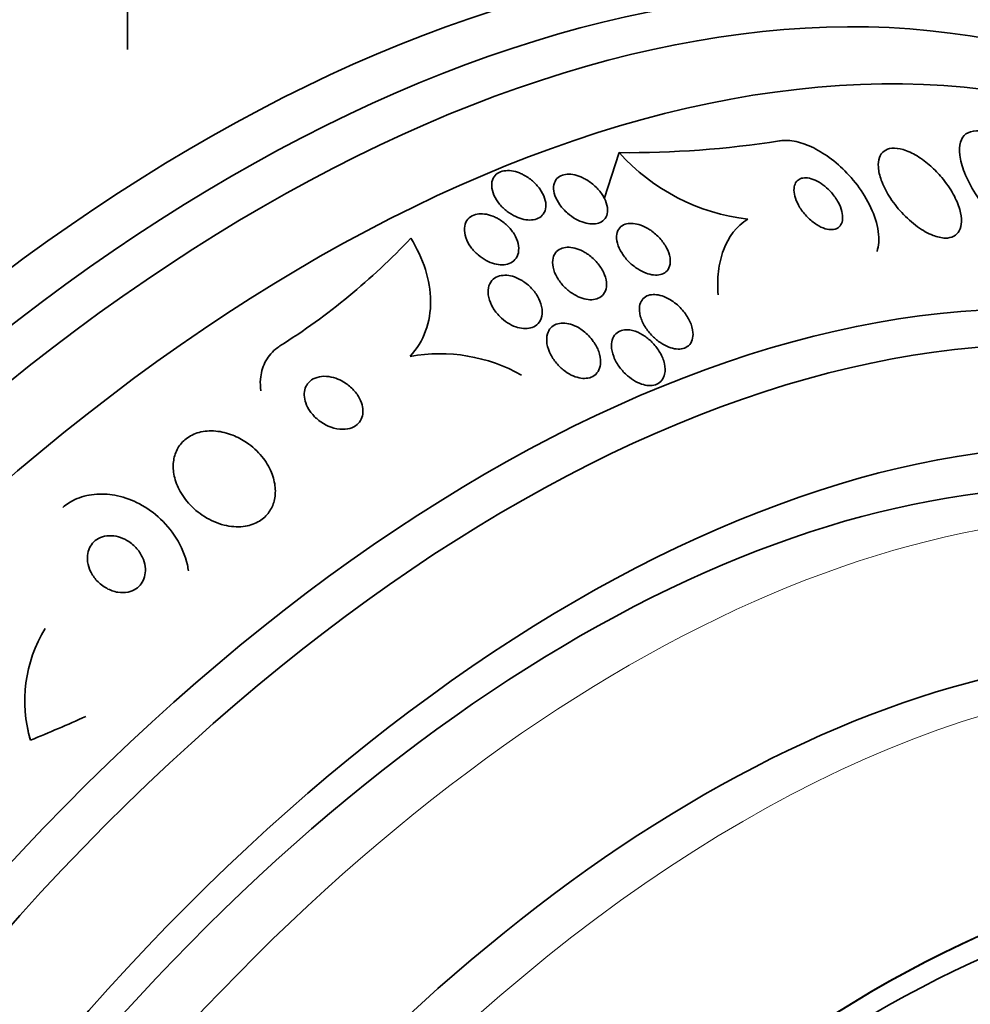
# Model space of a CAD drawing. Units: millimetres. Extents: x 0 to 1478, y 0 to 1758.
# Drawn here: x 1408 to 1422, y 611 to 625 of the extents above; entities that cross this region are included whole.
import ezdxf
from ezdxf import colors
from ezdxf.entities.mleader import LeaderData, LeaderLine
from ezdxf.math import Vec2, Vec3

# ---------------------------------------------------------------- set-up
doc = ezdxf.new("R2010")
doc.units = ezdxf.units.MM
doc.layers.add('DV6_Défaut', color=7, linetype='Continuous')
doc.layers.add('Défaut', color=7, linetype='Continuous')

# ---------------------------------------------------------------- blocks, each defined once
blk = doc.blocks.new('_DOT')
at = {"color": 0}
blk.add_line((0, 0), (-1, 0), dxfattribs=at)
at = {"color": 0, "const_width": 0.333}
blk.add_lwpolyline([(-0.1665, 0, 1), (0.1665, 0, 1)], format="xyb", close=True, dxfattribs=at)
blk = doc.blocks.new('SE5')
at = {"layer": 'DV6_Défaut', "color": 7, "linetype": 'Continuous', "lineweight": 35}
for p, q in [((1409.715, 626.642), (1409.715, 624.69)), ((1416.688, 623.228), (1416.476, 622.572))]:
    blk.add_line(p, q, dxfattribs=at)
for centre, radius, start, end in [((1416.808, 637.116), 13.889, 269.5025, 278.9109), ((1418.832, 625.143), 2.875, 221.7651, 263.6406), ((1406.762, 628.587), 9.581, 302.2716, 316.6906), ((1414.145, 618.024), 2.353, 60.4695, 100.2994), ((1410.228, 615.456), 1.968, 148.6609, 196.4949)]:
    blk.add_arc(centre, radius, start, end, dxfattribs=at)
for centre, major_axis, ratio, start_param, end_param in [((1410.769, 601.471), (13.417, 23.239), 0.57735, 0, 3.401435), ((1411.229, 601.206), (13.294, 23.026), 0.57735, 0, 3.446829), ((1411.653, 600.961), (13.173, 22.816), 0.57735, 0, 3.441293), ((1412.36, 600.553), (12.953, 22.435), 0.57735, 0, 3.495453), ((1414.835, 599.124), (11.988, 20.764), 0.57735, 0, 3.616357), ((1415.189, 598.92), (11.823, 20.477), 0.57735, 0, 3.651858), ((1416.102, 598.392), (11, 19.053), 0.57735, 0, 3.141593), ((1416.102, 598.392), (11.327, 19.62), 0.57735, 0, 3.529673), ((1417.87, 597.372), (10.25, 17.754), 0.57735, 0, 3.141593), ((1401.468, 623.46), (15.327, 2.049), 0.653406, -1.194758, -1.137042), ((1410.284, 615.329), (1.982, 0.265), 0.653406, 3.141593, 3.272404), ((1420.345, 595.943), (9.453, 16.373), 0.57735, 0, 3.718441), ((1420.345, 595.943), (9.45, 16.368), 0.57735, 0, 3.715477), ((1420.345, 595.943), (9.25, 16.021), 0.57735, 0, 3.462818), ((1421.14, 595.483), (9, 15.588), 0.57735, 0, 3.519205), ((1421.778, 595.115), (8.75, 15.155), 0.57735, 0, 3.668556)]:
    blk.add_ellipse(centre, major_axis=major_axis, ratio=ratio, start_param=start_param, end_param=end_param, dxfattribs=at)
at = {"layer": 'DV6_Défaut', "color": 7, "linetype": 'Continuous', "lineweight": 18}
for centre, major_axis, start_param, end_param in [((1416.809, 597.984), (11, 19.053), 0, 3.14477), ((1418.471, 597.025), (10.25, 17.754), 0.002879, 3.141332)]:
    blk.add_ellipse(centre, major_axis=major_axis, ratio=0.57735, start_param=start_param, end_param=end_param, dxfattribs=at)
at = {"layer": 'DV6_Défaut', "color": 7, "linetype": 'Continuous', "lineweight": 35}
for points, knots in [([(1421.789, 623.535), (1421.776, 623.536), (1421.764, 623.536), (1421.752, 623.536), (1421.693, 623.535), (1421.642, 623.52), (1421.604, 623.492), (1421.567, 623.464), (1421.54, 623.424), (1421.526, 623.375), (1421.51, 623.324), (1421.508, 623.261), (1421.516, 623.193), (1421.526, 623.117), (1421.549, 623.033), (1421.584, 622.946), (1421.622, 622.848), (1421.676, 622.744), (1421.74, 622.642), (1421.81, 622.529), (1421.895, 622.415), (1421.987, 622.308), (1422.083, 622.198), (1422.191, 622.092), (1422.3, 622.002), (1422.403, 621.918), (1422.512, 621.845), (1422.614, 621.794), (1422.703, 621.749), (1422.79, 621.72), (1422.865, 621.712), (1422.869, 621.711), (1422.874, 621.711), (1422.878, 621.71)], [0, 0, 0, 0, 0.018139, 0.018139, 0.018139, 0.108747, 0.108747, 0.108747, 0.19656, 0.19656, 0.19656, 0.288659, 0.288659, 0.288659, 0.390426, 0.390426, 0.390426, 0.504961, 0.504961, 0.504961, 0.631367, 0.631367, 0.631367, 0.762552, 0.762552, 0.762552, 0.886331, 0.886331, 0.886331, 0.99357, 0.99357, 0.99357, 1, 1, 1, 1]), ([(1418.96, 623.395), (1418.962, 623.395), (1418.965, 623.396), (1418.968, 623.396), (1419.037, 623.407), (1419.116, 623.402), (1419.199, 623.384), (1419.278, 623.366), (1419.362, 623.335), (1419.445, 623.294), (1419.53, 623.251), (1419.616, 623.197), (1419.697, 623.135), (1419.786, 623.068), (1419.87, 622.99), (1419.945, 622.908), (1420.03, 622.815), (1420.105, 622.715), (1420.166, 622.615), (1420.234, 622.504), (1420.288, 622.389), (1420.322, 622.279), (1420.358, 622.164), (1420.374, 622.051), (1420.367, 621.952), (1420.363, 621.908), (1420.356, 621.866), (1420.343, 621.827)], [0, 0, 0, 0, 0.004425, 0.004425, 0.004425, 0.119115, 0.119115, 0.119115, 0.228774, 0.228774, 0.228774, 0.34255, 0.34255, 0.34255, 0.467537, 0.467537, 0.467537, 0.608136, 0.608136, 0.608136, 0.764188, 0.764188, 0.764188, 0.928109, 0.928109, 0.928109, 1, 1, 1, 1]), ([(1421.105, 623.035), (1421.044, 623.09), (1420.978, 623.139), (1420.911, 623.18), (1420.845, 623.22), (1420.777, 623.252), (1420.713, 623.27), (1420.656, 623.287), (1420.601, 623.294), (1420.554, 623.289), (1420.51, 623.285), (1420.472, 623.271), (1420.443, 623.249), (1420.413, 623.226), (1420.391, 623.195), (1420.378, 623.158), (1420.363, 623.119), (1420.358, 623.071), (1420.362, 623.02), (1420.366, 622.963), (1420.38, 622.9), (1420.404, 622.835), (1420.43, 622.762), (1420.468, 622.686), (1420.515, 622.611), (1420.565, 622.531), (1420.627, 622.45), (1420.695, 622.377), (1420.763, 622.303), (1420.84, 622.234), (1420.918, 622.177), (1420.99, 622.125), (1421.065, 622.082), (1421.137, 622.055), (1421.198, 622.031), (1421.258, 622.017), (1421.31, 622.016), (1421.357, 622.015), (1421.399, 622.025), (1421.433, 622.043), (1421.466, 622.061), (1421.492, 622.087), (1421.51, 622.121), (1421.529, 622.156), (1421.539, 622.199), (1421.541, 622.247), (1421.543, 622.3), (1421.534, 622.359), (1421.516, 622.421), (1421.497, 622.491), (1421.465, 622.565), (1421.425, 622.638), (1421.38, 622.718), (1421.324, 622.799), (1421.261, 622.874), (1421.213, 622.931), (1421.161, 622.985), (1421.105, 623.035)], [0, 0, 0, 0, 0.052815, 0.052815, 0.052815, 0.105983, 0.105983, 0.105983, 0.154257, 0.154257, 0.154257, 0.19876, 0.19876, 0.19876, 0.243407, 0.243407, 0.243407, 0.291417, 0.291417, 0.291417, 0.345014, 0.345014, 0.345014, 0.404975, 0.404975, 0.404975, 0.469577, 0.469577, 0.469577, 0.534013, 0.534013, 0.534013, 0.592456, 0.592456, 0.592456, 0.642682, 0.642682, 0.642682, 0.6875, 0.6875, 0.6875, 0.731391, 0.731391, 0.731391, 0.778063, 0.778063, 0.778063, 0.830111, 0.830111, 0.830111, 0.888708, 0.888708, 0.888708, 0.952609, 0.952609, 0.952609, 1, 1, 1, 1]), ([(1415.328, 622.914), (1415.375, 622.891), (1415.419, 622.86), (1415.459, 622.826), (1415.498, 622.792), (1415.533, 622.754), (1415.562, 622.714), (1415.592, 622.672), (1415.615, 622.627), (1415.63, 622.584), (1415.645, 622.54), (1415.651, 622.496), (1415.647, 622.457), (1415.644, 622.42), (1415.632, 622.385), (1415.612, 622.357), (1415.594, 622.332), (1415.569, 622.311), (1415.539, 622.297), (1415.512, 622.283), (1415.479, 622.275), (1415.445, 622.273), (1415.411, 622.27), (1415.374, 622.273), (1415.337, 622.281), (1415.298, 622.289), (1415.258, 622.303), (1415.22, 622.321), (1415.178, 622.34), (1415.138, 622.365), (1415.101, 622.393), (1415.061, 622.424), (1415.023, 622.46), (1414.992, 622.498), (1414.959, 622.538), (1414.931, 622.581), (1414.912, 622.625), (1414.893, 622.668), (1414.881, 622.713), (1414.88, 622.755), (1414.878, 622.794), (1414.885, 622.832), (1414.901, 622.864), (1414.915, 622.892), (1414.937, 622.917), (1414.965, 622.935), (1414.99, 622.952), (1415.021, 622.963), (1415.054, 622.969), (1415.087, 622.974), (1415.123, 622.975), (1415.159, 622.97), (1415.197, 622.964), (1415.236, 622.954), (1415.274, 622.939), (1415.293, 622.932), (1415.311, 622.924), (1415.328, 622.914)], [0, 0, 0, 0, 0.05971, 0.05971, 0.05971, 0.11924, 0.11924, 0.11924, 0.181741, 0.181741, 0.181741, 0.243581, 0.243581, 0.243581, 0.30052, 0.30052, 0.30052, 0.351176, 0.351176, 0.351176, 0.397689, 0.397689, 0.397689, 0.443519, 0.443519, 0.443519, 0.491707, 0.491707, 0.491707, 0.544367, 0.544367, 0.544367, 0.602289, 0.602289, 0.602289, 0.664223, 0.664223, 0.664223, 0.726596, 0.726596, 0.726596, 0.784993, 0.784993, 0.784993, 0.837197, 0.837197, 0.837197, 0.884569, 0.884569, 0.884569, 0.930334, 0.930334, 0.930334, 0.977619, 0.977619, 0.977619, 1, 1, 1, 1]), ([(1416.229, 622.84), (1416.276, 622.812), (1416.32, 622.778), (1416.359, 622.74), (1416.397, 622.702), (1416.43, 622.66), (1416.457, 622.618), (1416.484, 622.574), (1416.504, 622.527), (1416.514, 622.483), (1416.524, 622.441), (1416.526, 622.399), (1416.518, 622.362), (1416.51, 622.329), (1416.495, 622.299), (1416.472, 622.276), (1416.452, 622.255), (1416.426, 622.239), (1416.396, 622.229), (1416.367, 622.22), (1416.334, 622.216), (1416.3, 622.217), (1416.265, 622.218), (1416.228, 622.224), (1416.191, 622.235), (1416.151, 622.247), (1416.111, 622.265), (1416.073, 622.286), (1416.031, 622.31), (1415.99, 622.338), (1415.953, 622.37), (1415.913, 622.405), (1415.877, 622.445), (1415.848, 622.486), (1415.817, 622.529), (1415.792, 622.574), (1415.777, 622.619), (1415.762, 622.662), (1415.755, 622.706), (1415.758, 622.746), (1415.761, 622.782), (1415.772, 622.815), (1415.791, 622.842), (1415.808, 622.866), (1415.832, 622.886), (1415.861, 622.9), (1415.887, 622.912), (1415.919, 622.919), (1415.952, 622.921), (1415.985, 622.923), (1416.022, 622.92), (1416.058, 622.912), (1416.097, 622.903), (1416.136, 622.889), (1416.174, 622.87), (1416.193, 622.861), (1416.212, 622.851), (1416.229, 622.84)], [0, 0, 0, 0, 0.061807, 0.061807, 0.061807, 0.123495, 0.123495, 0.123495, 0.187002, 0.187002, 0.187002, 0.247652, 0.247652, 0.247652, 0.301815, 0.301815, 0.301815, 0.349865, 0.349865, 0.349865, 0.395117, 0.395117, 0.395117, 0.44119, 0.44119, 0.44119, 0.49089, 0.49089, 0.49089, 0.545934, 0.545934, 0.545934, 0.606354, 0.606354, 0.606354, 0.669719, 0.669719, 0.669719, 0.731424, 0.731424, 0.731424, 0.787297, 0.787297, 0.787297, 0.836722, 0.836722, 0.836722, 0.882442, 0.882442, 0.882442, 0.928037, 0.928037, 0.928037, 0.976472, 0.976472, 0.976472, 1, 1, 1, 1]), ([(1419.602, 622.752), (1419.568, 622.779), (1419.531, 622.804), (1419.494, 622.823), (1419.457, 622.843), (1419.419, 622.857), (1419.384, 622.864), (1419.351, 622.871), (1419.319, 622.872), (1419.292, 622.868), (1419.266, 622.863), (1419.243, 622.853), (1419.224, 622.839), (1419.205, 622.824), (1419.191, 622.805), (1419.181, 622.782), (1419.17, 622.757), (1419.165, 622.727), (1419.166, 622.696), (1419.166, 622.66), (1419.173, 622.621), (1419.187, 622.582), (1419.201, 622.538), (1419.223, 622.492), (1419.251, 622.447), (1419.28, 622.4), (1419.316, 622.354), (1419.357, 622.312), (1419.396, 622.272), (1419.441, 622.236), (1419.487, 622.207), (1419.527, 622.181), (1419.569, 622.161), (1419.609, 622.149), (1419.644, 622.139), (1419.678, 622.134), (1419.708, 622.136), (1419.736, 622.138), (1419.761, 622.145), (1419.781, 622.157), (1419.802, 622.169), (1419.819, 622.186), (1419.831, 622.207), (1419.845, 622.229), (1419.852, 622.256), (1419.855, 622.285), (1419.858, 622.318), (1419.854, 622.355), (1419.845, 622.393), (1419.834, 622.435), (1419.817, 622.48), (1419.793, 622.524), (1419.767, 622.571), (1419.734, 622.618), (1419.696, 622.662), (1419.668, 622.694), (1419.636, 622.724), (1419.602, 622.752)], [0, 0, 0, 0, 0.049339, 0.049339, 0.049339, 0.098966, 0.098966, 0.098966, 0.144852, 0.144852, 0.144852, 0.188648, 0.188648, 0.188648, 0.234126, 0.234126, 0.234126, 0.284188, 0.284188, 0.284188, 0.3406, 0.3406, 0.3406, 0.403217, 0.403217, 0.403217, 0.468854, 0.468854, 0.468854, 0.531595, 0.531595, 0.531595, 0.586493, 0.586493, 0.586493, 0.633745, 0.633745, 0.633745, 0.677457, 0.677457, 0.677457, 0.721956, 0.721956, 0.721956, 0.770507, 0.770507, 0.770507, 0.825237, 0.825237, 0.825237, 0.886519, 0.886519, 0.886519, 0.951828, 0.951828, 0.951828, 1, 1, 1, 1]), ([(1414.973, 622.29), (1415.019, 622.263), (1415.063, 622.23), (1415.101, 622.193), (1415.138, 622.157), (1415.171, 622.116), (1415.197, 622.074), (1415.224, 622.03), (1415.244, 621.984), (1415.254, 621.938), (1415.265, 621.893), (1415.266, 621.849), (1415.258, 621.809), (1415.25, 621.772), (1415.234, 621.738), (1415.21, 621.711), (1415.189, 621.687), (1415.161, 621.668), (1415.128, 621.655), (1415.098, 621.644), (1415.064, 621.638), (1415.029, 621.637), (1414.993, 621.637), (1414.956, 621.642), (1414.919, 621.652), (1414.88, 621.662), (1414.84, 621.678), (1414.803, 621.698), (1414.762, 621.72), (1414.722, 621.747), (1414.687, 621.778), (1414.648, 621.811), (1414.613, 621.849), (1414.584, 621.889), (1414.554, 621.932), (1414.529, 621.977), (1414.514, 622.022), (1414.498, 622.068), (1414.491, 622.114), (1414.494, 622.156), (1414.497, 622.196), (1414.509, 622.233), (1414.529, 622.264), (1414.547, 622.291), (1414.573, 622.315), (1414.603, 622.331), (1414.631, 622.346), (1414.664, 622.355), (1414.699, 622.359), (1414.733, 622.362), (1414.77, 622.36), (1414.807, 622.353), (1414.845, 622.346), (1414.885, 622.333), (1414.922, 622.316), (1414.94, 622.308), (1414.957, 622.299), (1414.973, 622.29)], [0, 0, 0, 0, 0.060271, 0.060271, 0.060271, 0.120349, 0.120349, 0.120349, 0.183653, 0.183653, 0.183653, 0.246118, 0.246118, 0.246118, 0.303112, 0.303112, 0.303112, 0.35328, 0.35328, 0.35328, 0.399126, 0.399126, 0.399126, 0.444413, 0.444413, 0.444413, 0.492338, 0.492338, 0.492338, 0.545109, 0.545109, 0.545109, 0.603544, 0.603544, 0.603544, 0.666262, 0.666262, 0.666262, 0.72932, 0.72932, 0.72932, 0.787885, 0.787885, 0.787885, 0.839678, 0.839678, 0.839678, 0.886386, 0.886386, 0.886386, 0.93156, 0.93156, 0.93156, 0.978504, 0.978504, 0.978504, 1, 1, 1, 1]), ([(1418.089, 621.212), (1418.081, 621.327), (1418.083, 621.438), (1418.108, 621.651), (1418.131, 621.753), (1418.235, 622.032), (1418.35, 622.186), (1418.513, 622.286)], [0, 0, 0, 0, 0.25, 0.25, 0.5, 0.5, 1, 1, 1, 1]), ([(1417.134, 622.126), (1417.181, 622.093), (1417.225, 622.055), (1417.263, 622.013), (1417.301, 621.972), (1417.333, 621.926), (1417.358, 621.88), (1417.383, 621.833), (1417.401, 621.784), (1417.409, 621.737), (1417.416, 621.694), (1417.414, 621.652), (1417.402, 621.616), (1417.392, 621.585), (1417.374, 621.557), (1417.35, 621.536), (1417.329, 621.518), (1417.301, 621.505), (1417.271, 621.498), (1417.242, 621.491), (1417.21, 621.49), (1417.176, 621.493), (1417.141, 621.497), (1417.104, 621.506), (1417.068, 621.519), (1417.028, 621.534), (1416.988, 621.555), (1416.95, 621.579), (1416.908, 621.606), (1416.867, 621.638), (1416.831, 621.674), (1416.791, 621.713), (1416.756, 621.756), (1416.728, 621.801), (1416.698, 621.847), (1416.676, 621.896), (1416.663, 621.944), (1416.651, 621.988), (1416.648, 622.033), (1416.654, 622.072), (1416.66, 622.107), (1416.675, 622.139), (1416.696, 622.163), (1416.715, 622.184), (1416.741, 622.201), (1416.77, 622.212), (1416.797, 622.221), (1416.828, 622.226), (1416.861, 622.225), (1416.895, 622.224), (1416.931, 622.218), (1416.967, 622.208), (1417.006, 622.196), (1417.045, 622.179), (1417.083, 622.158), (1417.1, 622.148), (1417.117, 622.137), (1417.134, 622.126)], [0, 0, 0, 0, 0.063971, 0.063971, 0.063971, 0.127846, 0.127846, 0.127846, 0.193096, 0.193096, 0.193096, 0.253746, 0.253746, 0.253746, 0.306189, 0.306189, 0.306189, 0.352089, 0.352089, 0.352089, 0.395821, 0.395821, 0.395821, 0.441372, 0.441372, 0.441372, 0.491653, 0.491653, 0.491653, 0.548348, 0.548348, 0.548348, 0.611084, 0.611084, 0.611084, 0.676411, 0.676411, 0.676411, 0.738472, 0.738472, 0.738472, 0.792845, 0.792845, 0.792845, 0.840057, 0.840057, 0.840057, 0.884037, 0.884037, 0.884037, 0.92884, 0.92884, 0.92884, 0.977559, 0.977559, 0.977559, 1, 1, 1, 1]), ([(1413.724, 620.34), (1413.821, 620.446), (1413.894, 620.566), (1413.991, 620.832), (1414.015, 620.975), (1414.013, 621.27), (1413.987, 621.422), (1413.892, 621.722), (1413.822, 621.871), (1413.734, 622.015)], [0, 0, 0, 0, 0.25, 0.25, 0.5, 0.5, 0.75, 0.75, 1, 1, 1, 1]), ([(1416.251, 621.782), (1416.297, 621.749), (1416.339, 621.71), (1416.375, 621.667), (1416.411, 621.625), (1416.442, 621.579), (1416.464, 621.533), (1416.487, 621.485), (1416.502, 621.436), (1416.506, 621.389), (1416.511, 621.345), (1416.506, 621.303), (1416.492, 621.266), (1416.479, 621.234), (1416.458, 621.206), (1416.431, 621.186), (1416.407, 621.167), (1416.378, 621.154), (1416.345, 621.148), (1416.315, 621.141), (1416.281, 621.14), (1416.246, 621.145), (1416.21, 621.149), (1416.173, 621.159), (1416.136, 621.173), (1416.096, 621.188), (1416.056, 621.209), (1416.019, 621.234), (1415.978, 621.262), (1415.939, 621.295), (1415.904, 621.33), (1415.866, 621.37), (1415.833, 621.414), (1415.807, 621.459), (1415.78, 621.505), (1415.76, 621.555), (1415.75, 621.602), (1415.741, 621.648), (1415.74, 621.693), (1415.75, 621.733), (1415.759, 621.768), (1415.776, 621.8), (1415.8, 621.825), (1415.822, 621.847), (1415.849, 621.863), (1415.881, 621.874), (1415.91, 621.883), (1415.943, 621.887), (1415.978, 621.886), (1416.012, 621.884), (1416.049, 621.877), (1416.085, 621.866), (1416.124, 621.854), (1416.164, 621.836), (1416.201, 621.814), (1416.218, 621.804), (1416.235, 621.793), (1416.251, 621.782)], [0, 0, 0, 0, 0.063487, 0.063487, 0.063487, 0.126852, 0.126852, 0.126852, 0.192093, 0.192093, 0.192093, 0.253383, 0.253383, 0.253383, 0.306697, 0.306697, 0.306697, 0.353168, 0.353168, 0.353168, 0.397017, 0.397017, 0.397017, 0.442298, 0.442298, 0.442298, 0.492015, 0.492015, 0.492015, 0.547987, 0.547987, 0.547987, 0.610104, 0.610104, 0.610104, 0.675283, 0.675283, 0.675283, 0.737858, 0.737858, 0.737858, 0.793094, 0.793094, 0.793094, 0.84097, 0.84097, 0.84097, 0.88518, 0.88518, 0.88518, 0.929815, 0.929815, 0.929815, 0.978053, 0.978053, 0.978053, 1, 1, 1, 1]), ([(1415.335, 621.398), (1415.381, 621.366), (1415.424, 621.329), (1415.46, 621.288), (1415.495, 621.247), (1415.526, 621.202), (1415.548, 621.157), (1415.572, 621.109), (1415.588, 621.058), (1415.594, 621.01), (1415.599, 620.964), (1415.596, 620.918), (1415.582, 620.878), (1415.569, 620.843), (1415.548, 620.811), (1415.52, 620.787), (1415.496, 620.766), (1415.465, 620.751), (1415.431, 620.742), (1415.4, 620.734), (1415.365, 620.731), (1415.33, 620.734), (1415.294, 620.737), (1415.257, 620.745), (1415.22, 620.758), (1415.181, 620.772), (1415.142, 620.791), (1415.106, 620.815), (1415.065, 620.841), (1415.027, 620.872), (1414.993, 620.906), (1414.955, 620.944), (1414.922, 620.986), (1414.897, 621.03), (1414.869, 621.077), (1414.848, 621.126), (1414.838, 621.174), (1414.827, 621.222), (1414.825, 621.27), (1414.834, 621.313), (1414.842, 621.351), (1414.859, 621.387), (1414.884, 621.415), (1414.906, 621.44), (1414.935, 621.459), (1414.968, 621.472), (1414.998, 621.483), (1415.032, 621.489), (1415.067, 621.489), (1415.102, 621.489), (1415.139, 621.484), (1415.175, 621.474), (1415.214, 621.463), (1415.252, 621.446), (1415.289, 621.426), (1415.305, 621.417), (1415.32, 621.408), (1415.335, 621.398)], [0, 0, 0, 0, 0.062216, 0.062216, 0.062216, 0.124236, 0.124236, 0.124236, 0.189573, 0.189573, 0.189573, 0.2528, 0.2528, 0.2528, 0.308714, 0.308714, 0.308714, 0.356837, 0.356837, 0.356837, 0.40092, 0.40092, 0.40092, 0.445307, 0.445307, 0.445307, 0.493351, 0.493351, 0.493351, 0.547297, 0.547297, 0.547297, 0.60776, 0.60776, 0.60776, 0.672632, 0.672632, 0.672632, 0.73676, 0.73676, 0.73676, 0.79454, 0.79454, 0.79454, 0.844331, 0.844331, 0.844331, 0.889109, 0.889109, 0.889109, 0.93314, 0.93314, 0.93314, 0.97993, 0.97993, 0.97993, 1, 1, 1, 1]), ([(1417.453, 621.115), (1417.508, 621.076), (1417.559, 621.028), (1417.601, 620.976), (1417.637, 620.931), (1417.668, 620.882), (1417.691, 620.832), (1417.714, 620.782), (1417.729, 620.729), (1417.733, 620.679), (1417.736, 620.642), (1417.733, 620.605), (1417.722, 620.573), (1417.712, 620.541), (1417.694, 620.512), (1417.67, 620.49), (1417.648, 620.471), (1417.621, 620.458), (1417.59, 620.45), (1417.562, 620.443), (1417.53, 620.441), (1417.497, 620.444), (1417.463, 620.448), (1417.428, 620.457), (1417.393, 620.47), (1417.354, 620.485), (1417.315, 620.505), (1417.278, 620.529), (1417.236, 620.557), (1417.196, 620.59), (1417.16, 620.626), (1417.12, 620.666), (1417.084, 620.712), (1417.055, 620.758), (1417.024, 620.808), (1417.001, 620.86), (1416.987, 620.911), (1416.974, 620.96), (1416.97, 621.009), (1416.977, 621.053), (1416.983, 621.084), (1416.994, 621.113), (1417.011, 621.138), (1417.028, 621.162), (1417.051, 621.182), (1417.079, 621.195), (1417.105, 621.207), (1417.135, 621.214), (1417.167, 621.216), (1417.199, 621.217), (1417.233, 621.213), (1417.267, 621.204), (1417.304, 621.195), (1417.342, 621.18), (1417.378, 621.161), (1417.404, 621.148), (1417.429, 621.132), (1417.453, 621.115)], [0, 0, 0, 0, 0.07566, 0.07566, 0.07566, 0.14064, 0.14064, 0.14064, 0.207961, 0.207961, 0.207961, 0.259081, 0.259081, 0.259081, 0.310615, 0.310615, 0.310615, 0.355861, 0.355861, 0.355861, 0.398103, 0.398103, 0.398103, 0.441918, 0.441918, 0.441918, 0.4907, 0.4907, 0.4907, 0.546663, 0.546663, 0.546663, 0.610009, 0.610009, 0.610009, 0.677435, 0.677435, 0.677435, 0.742125, 0.742125, 0.742125, 0.788816, 0.788816, 0.788816, 0.835758, 0.835758, 0.835758, 0.878822, 0.878822, 0.878822, 0.921566, 0.921566, 0.921566, 0.967738, 0.967738, 0.967738, 1, 1, 1, 1]), ([(1416.18, 620.698), (1416.234, 620.657), (1416.282, 620.606), (1416.32, 620.552), (1416.353, 620.506), (1416.38, 620.456), (1416.397, 620.407), (1416.416, 620.355), (1416.425, 620.302), (1416.424, 620.253), (1416.423, 620.216), (1416.415, 620.179), (1416.4, 620.147), (1416.385, 620.116), (1416.363, 620.088), (1416.334, 620.067), (1416.309, 620.05), (1416.278, 620.037), (1416.245, 620.031), (1416.214, 620.025), (1416.18, 620.025), (1416.145, 620.03), (1416.11, 620.036), (1416.073, 620.046), (1416.037, 620.061), (1415.998, 620.078), (1415.959, 620.1), (1415.924, 620.126), (1415.883, 620.155), (1415.845, 620.189), (1415.811, 620.227), (1415.774, 620.269), (1415.742, 620.315), (1415.717, 620.362), (1415.691, 620.413), (1415.672, 620.466), (1415.664, 620.517), (1415.656, 620.566), (1415.658, 620.615), (1415.671, 620.657), (1415.68, 620.689), (1415.695, 620.717), (1415.716, 620.741), (1415.737, 620.764), (1415.765, 620.783), (1415.796, 620.795), (1415.825, 620.806), (1415.858, 620.811), (1415.892, 620.811), (1415.926, 620.811), (1415.962, 620.805), (1415.997, 620.794), (1416.035, 620.783), (1416.073, 620.766), (1416.109, 620.746), (1416.134, 620.732), (1416.157, 620.716), (1416.18, 620.698)], [0, 0, 0, 0, 0.075813, 0.075813, 0.075813, 0.140318, 0.140318, 0.140318, 0.207475, 0.207475, 0.207475, 0.259097, 0.259097, 0.259097, 0.311136, 0.311136, 0.311136, 0.356782, 0.356782, 0.356782, 0.399225, 0.399225, 0.399225, 0.443035, 0.443035, 0.443035, 0.491624, 0.491624, 0.491624, 0.547228, 0.547228, 0.547228, 0.610142, 0.610142, 0.610142, 0.677269, 0.677269, 0.677269, 0.742022, 0.742022, 0.742022, 0.789134, 0.789134, 0.789134, 0.836505, 0.836505, 0.836505, 0.879855, 0.879855, 0.879855, 0.922687, 0.922687, 0.922687, 0.968759, 0.968759, 0.968759, 1, 1, 1, 1]), ([(1416.916, 620.694), (1416.961, 620.678), (1417.007, 620.655), (1417.049, 620.626), (1417.091, 620.598), (1417.131, 620.564), (1417.166, 620.527), (1417.205, 620.485), (1417.239, 620.439), (1417.266, 620.392), (1417.296, 620.341), (1417.317, 620.287), (1417.329, 620.234), (1417.34, 620.184), (1417.342, 620.133), (1417.332, 620.088), (1417.326, 620.056), (1417.313, 620.026), (1417.294, 620.002), (1417.275, 619.977), (1417.25, 619.957), (1417.221, 619.944), (1417.194, 619.933), (1417.163, 619.926), (1417.131, 619.925), (1417.099, 619.925), (1417.064, 619.929), (1417.03, 619.938), (1416.994, 619.948), (1416.956, 619.964), (1416.921, 619.984), (1416.88, 620.006), (1416.841, 620.034), (1416.805, 620.065), (1416.764, 620.1), (1416.726, 620.141), (1416.694, 620.184), (1416.659, 620.232), (1416.63, 620.283), (1416.61, 620.335), (1416.59, 620.387), (1416.578, 620.441), (1416.577, 620.49), (1416.577, 620.528), (1416.583, 620.564), (1416.596, 620.595), (1416.609, 620.626), (1416.63, 620.654), (1416.657, 620.674), (1416.681, 620.692), (1416.71, 620.705), (1416.741, 620.711), (1416.771, 620.717), (1416.804, 620.718), (1416.838, 620.713), (1416.864, 620.709), (1416.89, 620.703), (1416.916, 620.694)], [0, 0, 0, 0, 0.056465, 0.056465, 0.056465, 0.112545, 0.112545, 0.112545, 0.1757, 0.1757, 0.1757, 0.243736, 0.243736, 0.243736, 0.309727, 0.309727, 0.309727, 0.356467, 0.356467, 0.356467, 0.403494, 0.403494, 0.403494, 0.446162, 0.446162, 0.446162, 0.488224, 0.488224, 0.488224, 0.533763, 0.533763, 0.533763, 0.585726, 0.585726, 0.585726, 0.64562, 0.64562, 0.64562, 0.712146, 0.712146, 0.712146, 0.779867, 0.779867, 0.779867, 0.830415, 0.830415, 0.830415, 0.881369, 0.881369, 0.881369, 0.92617, 0.92617, 0.92617, 0.968107, 0.968107, 0.968107, 1, 1, 1, 1]), ([(1411.878, 620.486), (1411.856, 620.472), (1411.835, 620.457), (1411.816, 620.441), (1411.752, 620.388), (1411.701, 620.323), (1411.665, 620.25), (1411.629, 620.179), (1411.608, 620.098), (1411.602, 620.016), (1411.597, 619.962), (1411.599, 619.906), (1411.607, 619.85)], [0, 0, 0, 0, 0.104615, 0.104615, 0.104615, 0.44428, 0.44428, 0.44428, 0.7801, 0.7801, 0.7801, 1, 1, 1, 1]), ([(1412.638, 620.038), (1412.593, 620.05), (1412.546, 620.057), (1412.502, 620.056), (1412.457, 620.055), (1412.414, 620.047), (1412.376, 620.031), (1412.341, 620.017), (1412.31, 619.996), (1412.286, 619.97), (1412.264, 619.946), (1412.247, 619.918), (1412.237, 619.887), (1412.226, 619.857), (1412.221, 619.823), (1412.222, 619.789), (1412.223, 619.753), (1412.231, 619.715), (1412.244, 619.678), (1412.258, 619.637), (1412.28, 619.596), (1412.306, 619.559), (1412.336, 619.517), (1412.373, 619.477), (1412.414, 619.443), (1412.459, 619.406), (1412.509, 619.375), (1412.562, 619.351), (1412.615, 619.328), (1412.671, 619.312), (1412.726, 619.307), (1412.776, 619.302), (1412.826, 619.305), (1412.87, 619.318), (1412.908, 619.329), (1412.943, 619.348), (1412.971, 619.372), (1412.996, 619.393), (1413.017, 619.42), (1413.03, 619.449), (1413.044, 619.478), (1413.052, 619.511), (1413.054, 619.544), (1413.056, 619.579), (1413.052, 619.616), (1413.043, 619.652), (1413.032, 619.692), (1413.014, 619.732), (1412.991, 619.77), (1412.966, 619.813), (1412.933, 619.853), (1412.895, 619.889), (1412.854, 619.928), (1412.807, 619.963), (1412.756, 619.99), (1412.718, 620.01), (1412.678, 620.026), (1412.638, 620.038)], [0, 0, 0, 0, 0.05311, 0.05311, 0.05311, 0.106592, 0.106592, 0.106592, 0.154884, 0.154884, 0.154884, 0.199132, 0.199132, 0.199132, 0.243433, 0.243433, 0.243433, 0.291139, 0.291139, 0.291139, 0.344575, 0.344575, 0.344575, 0.404594, 0.404594, 0.404594, 0.469481, 0.469481, 0.469481, 0.534308, 0.534308, 0.534308, 0.593046, 0.593046, 0.593046, 0.643351, 0.643351, 0.643351, 0.688061, 0.688061, 0.688061, 0.731732, 0.731732, 0.731732, 0.778126, 0.778126, 0.778126, 0.829905, 0.829905, 0.829905, 0.888356, 0.888356, 0.888356, 0.952385, 0.952385, 0.952385, 1, 1, 1, 1]), ([(1411.208, 619.222), (1411.13, 619.252), (1411.048, 619.272), (1410.967, 619.279), (1410.886, 619.287), (1410.804, 619.28), (1410.73, 619.26), (1410.663, 619.242), (1410.6, 619.211), (1410.548, 619.171), (1410.499, 619.134), (1410.459, 619.087), (1410.43, 619.036), (1410.4, 618.984), (1410.38, 618.927), (1410.371, 618.867), (1410.361, 618.804), (1410.362, 618.736), (1410.374, 618.67), (1410.387, 618.596), (1410.412, 618.522), (1410.448, 618.452), (1410.488, 618.374), (1410.542, 618.299), (1410.605, 618.232), (1410.673, 618.161), (1410.754, 618.097), (1410.841, 618.047), (1410.928, 617.996), (1411.025, 617.958), (1411.122, 617.939), (1411.21, 617.92), (1411.302, 617.917), (1411.386, 617.931), (1411.459, 617.942), (1411.529, 617.967), (1411.588, 618.004), (1411.641, 618.037), (1411.687, 618.08), (1411.722, 618.129), (1411.756, 618.176), (1411.781, 618.231), (1411.796, 618.288), (1411.811, 618.349), (1411.816, 618.414), (1411.81, 618.479), (1411.804, 618.55), (1411.785, 618.624), (1411.756, 618.694), (1411.724, 618.772), (1411.678, 618.849), (1411.622, 618.918), (1411.561, 618.993), (1411.486, 619.061), (1411.404, 619.117), (1411.343, 619.159), (1411.276, 619.195), (1411.208, 619.222)], [0, 0, 0, 0, 0.053355, 0.053355, 0.053355, 0.107071, 0.107071, 0.107071, 0.155717, 0.155717, 0.155717, 0.200335, 0.200335, 0.200335, 0.244871, 0.244871, 0.244871, 0.292602, 0.292602, 0.292602, 0.345818, 0.345818, 0.345818, 0.40541, 0.40541, 0.40541, 0.469838, 0.469838, 0.469838, 0.534459, 0.534459, 0.534459, 0.593385, 0.593385, 0.593385, 0.644067, 0.644067, 0.644067, 0.689083, 0.689083, 0.689083, 0.732913, 0.732913, 0.732913, 0.77933, 0.77933, 0.77933, 0.830999, 0.830999, 0.830999, 0.889203, 0.889203, 0.889203, 0.952876, 0.952876, 0.952876, 1, 1, 1, 1]), ([(1408.798, 618.198), (1408.85, 618.242), (1408.908, 618.279), (1408.971, 618.308), (1409.055, 618.347), (1409.148, 618.372), (1409.243, 618.382), (1409.339, 618.392), (1409.44, 618.387), (1409.537, 618.369), (1409.643, 618.349), (1409.748, 618.314), (1409.846, 618.267), (1409.955, 618.214), (1410.058, 618.145), (1410.149, 618.066), (1410.25, 617.978), (1410.338, 617.874), (1410.407, 617.763), (1410.481, 617.644), (1410.536, 617.514), (1410.565, 617.382), (1410.571, 617.354), (1410.576, 617.326), (1410.58, 617.297)], [0, 0, 0, 0, 0.091596, 0.091596, 0.091596, 0.212618, 0.212618, 0.212618, 0.335189, 0.335189, 0.335189, 0.467847, 0.467847, 0.467847, 0.616506, 0.616506, 0.616506, 0.782947, 0.782947, 0.782947, 0.961736, 0.961736, 0.961736, 1, 1, 1, 1]), ([(1409.619, 617.77), (1409.577, 617.785), (1409.532, 617.794), (1409.488, 617.796), (1409.444, 617.798), (1409.4, 617.792), (1409.36, 617.78), (1409.323, 617.768), (1409.288, 617.749), (1409.259, 617.726), (1409.231, 617.703), (1409.208, 617.676), (1409.19, 617.646), (1409.172, 617.615), (1409.16, 617.58), (1409.153, 617.545), (1409.146, 617.506), (1409.145, 617.465), (1409.151, 617.424), (1409.157, 617.379), (1409.171, 617.333), (1409.192, 617.29), (1409.215, 617.243), (1409.246, 617.197), (1409.283, 617.157), (1409.323, 617.115), (1409.37, 617.078), (1409.421, 617.05), (1409.47, 617.023), (1409.525, 617.003), (1409.58, 616.994), (1409.628, 616.986), (1409.679, 616.987), (1409.725, 616.997), (1409.765, 617.005), (1409.803, 617.021), (1409.835, 617.042), (1409.865, 617.062), (1409.891, 617.087), (1409.912, 617.116), (1409.932, 617.144), (1409.948, 617.177), (1409.957, 617.211), (1409.968, 617.248), (1409.972, 617.288), (1409.97, 617.327), (1409.967, 617.371), (1409.957, 617.416), (1409.941, 617.459), (1409.922, 617.507), (1409.896, 617.554), (1409.863, 617.595), (1409.827, 617.64), (1409.784, 617.68), (1409.735, 617.712), (1409.699, 617.736), (1409.66, 617.756), (1409.619, 617.77)], [0, 0, 0, 0, 0.049898, 0.049898, 0.049898, 0.100099, 0.100099, 0.100099, 0.146319, 0.146319, 0.146319, 0.190133, 0.190133, 0.190133, 0.235373, 0.235373, 0.235373, 0.285015, 0.285015, 0.285015, 0.340927, 0.340927, 0.340927, 0.403148, 0.403148, 0.403148, 0.468742, 0.468742, 0.468742, 0.531913, 0.531913, 0.531913, 0.587461, 0.587461, 0.587461, 0.635163, 0.635163, 0.635163, 0.678977, 0.678977, 0.678977, 0.723291, 0.723291, 0.723291, 0.771451, 0.771451, 0.771451, 0.825678, 0.825678, 0.825678, 0.886516, 0.886516, 0.886516, 0.951686, 0.951686, 0.951686, 1, 1, 1, 1])]:
    blk.add_open_spline(points, degree=3, knots=knots, dxfattribs=at)

msp = doc.modelspace()

# ---------------------------------------------------------------- block references
at = {"layer": 'Défaut'}
msp.add_blockref('SE5', (0, 0), dxfattribs=at)

# ---------------------------------------------------------------- leaders
at = {"layer": 'Défaut', "color": 7, "linetype": 'Continuous', "lineweight": 18}
ml = msp.add_multileader_mtext('Standard', dxfattribs=at)
ml.set_content('{\\pxsm0.9;\\fSolid Edge ISO|b1||i0||c0|p34;\\W1.;11/07/2019\\P}', color=256)
ml.set_leader_properties()
ml.set_arrow_properties(name='DOT')
ml.build(insert=Vec2(0, 0))
ml.multileader.update_dxf_attribs({"leader_type": 0, "dogleg_length": 0, "arrow_head_size": 12})
ctx = ml.context
ctx.base_point, ctx.char_height, ctx.arrow_head_size, ctx.landing_gap_size = Vec3(1390.407, 1750.708), 12, 12, 4.2
notes = []
notes.append((ctx, [(0, (0, 0, 0), (0, 0), (1, 0), 1, [])]))
ctx.mtext.insert = Vec3(1392.407, 1756.828)
for ctx, leaders in notes:
    for number, flags, end, landing, length, lines in leaders:
        leader = LeaderData()
        leader.index, (leader.has_last_leader_line, leader.has_dogleg_vector, leader.attachment_direction) = number, flags
        leader.last_leader_point, leader.dogleg_vector, leader.dogleg_length = Vec3(end), Vec3(landing), length
        for number, points, colour, breaks in lines:
            line = LeaderLine()
            line.index, line.vertices, line.color, line.breaks = number, Vec3.list(points), colors.encode_raw_color(colour), breaks
            leader.lines.append(line)
        ctx.leaders.append(leader)

doc.saveas('drawing.dxf')
